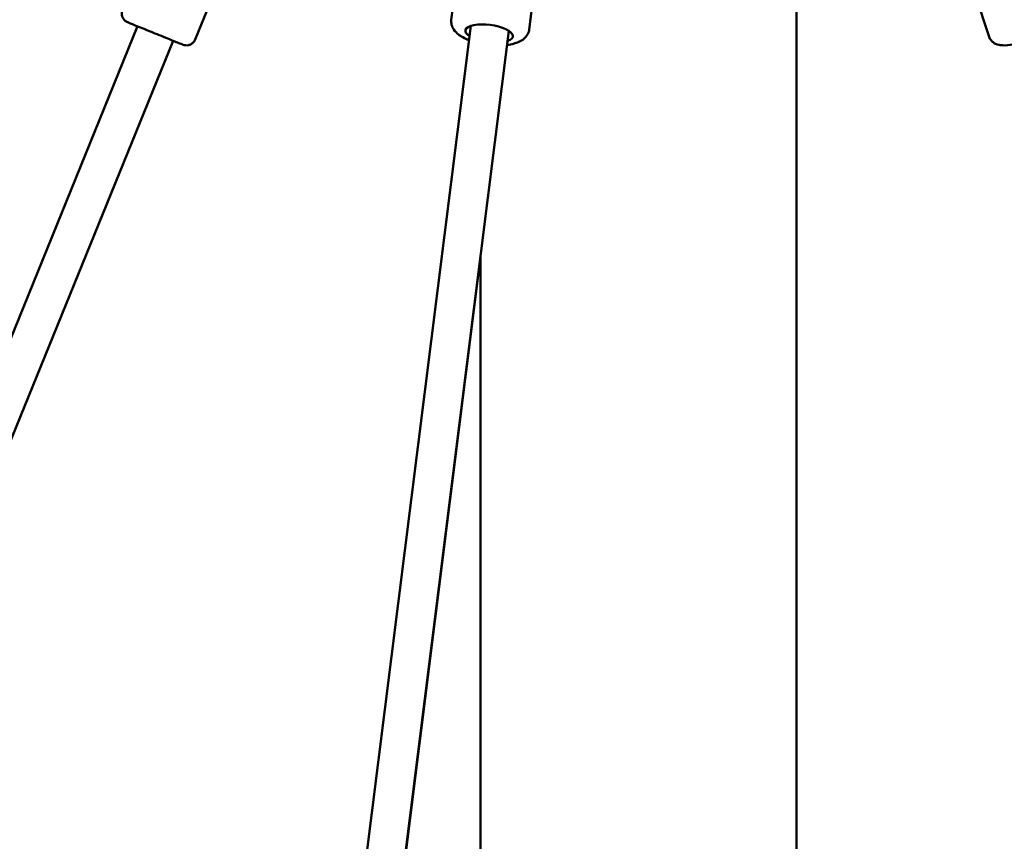
# Model space of a CAD drawing. Units: millimetres. Extents: x -17570 to 56401, y 62303 to 90114.
# Drawn here: x 49458 to 49973, y 68689 to 69118 of the extents above; entities that cross this region are included whole.
import ezdxf

# ---------------------------------------------------------------- set-up
doc = ezdxf.new("R2010")
doc.units = ezdxf.units.MM
doc.layers.add('MD_Visible', color=7, linetype='Continuous', lineweight=50)
doc.styles.get("Standard").update_dxf_attribs({"font": 'arial.ttf'})
doc.dimstyles.new('asd', dxfattribs={"dimtxt": 300, "dimasz": 100, "dimexe": 1.25, "dimexo": 0.625, "dimgap": 80, "dimtad": 1, "dimdec": 0, "dimlfac": 0.1, "dimrnd": 5, "dimtxsty": 'Standard', "dimcen": 0, "dimadec": 0, "dimazin": 0, "dimtfac": 1, "dimtdec": 0, "dimtmove": 2, "dimatfit": 3, "dimfxl": 1, "dimarcsym": 0})

# ---------------------------------------------------------------- blocks, each defined once
blk = doc.blocks.new('CustomObjectsInViewport6_0')
at = {"layer": 'MD_Visible', "extrusion": (0, 1, 0)}
for p, q in [((21234.17, 18451.49), (21234.17, 19547.77)), ((21053.87, 19296.23), (21063.31, 19371.27)), ((21094.55, 19291.12), (21103.99, 19366.15)), ((20920.11, 19285.95), (20950.57, 19360.89)), ((21334.81, 19287.27), (21310.14, 19362.31)), ((20579.69, 18529.56), (20889.97, 19292.81)), ((20968.31, 18531.76), (21064.04, 19292.95)), ((20988.15, 18529.26), (21083.88, 19290.46)), ((20598.22, 18522.03), (20908.5, 19285.27)), ((20988.37, 18529.18), (21069.07, 19172.38)), ((21069.07, 18451.49), (21069.07, 19172.7))]:
    blk.add_line(p, q, dxfattribs=at)
at = {"layer": 'MD_Visible', "extrusion": (2.22748e-16, 1.98664e-29, -1)}
blk.add_ellipse((21073.63, 19289.04), major_axis=(-12.4, 1.56), ratio=0.358117, start_param=5.639684, end_param=10.068279, dxfattribs=at)
at = {"layer": 'MD_Visible'}
for points, knots in [([(20920.11, 19285.95), (20919.9, 19285.45), (20919.61, 19284.98), (20918.91, 19284.17), (20918.5, 19283.82), (20917.59, 19283.27), (20917.08, 19283.07), (20916.04, 19282.84), (20915.5, 19282.81), (20914.71, 19282.89), (20914.45, 19282.94), (20914.07, 19283.04), (20913.94, 19283.07), (20913.8, 19283.12), (20913.78, 19283.13), (20913.74, 19283.15), (20913.72, 19283.16), (20913.69, 19283.17), (20913.68, 19283.17), (20913.66, 19283.18), (20913.65, 19283.18), (20913.64, 19283.19), (20913.63, 19283.19), (20913.62, 19283.19), (20913.61, 19283.2), (20913.59, 19283.21), (20913.58, 19283.21), (20913.52, 19283.24), (20913.44, 19283.27), (20913, 19283.45), (20912.38, 19283.7), (20910.74, 19284.36), (20909.73, 19284.77), (20907.41, 19285.72), (20906.07, 19286.26), (20903.25, 19287.41), (20901.72, 19288.03), (20898.68, 19289.26), (20897.12, 19289.9), (20894.17, 19291.1), (20892.73, 19291.68), (20890.17, 19292.72), (20889.01, 19293.2), (20887.09, 19293.98), (20886.32, 19294.29), (20885.25, 19294.73), (20884.97, 19294.84), (20884.86, 19294.88), (20884.86, 19294.89), (20884.83, 19294.9), (20884.83, 19294.9), (20884.81, 19294.9), (20884.81, 19294.91), (20884.79, 19294.91), (20884.79, 19294.92), (20884.77, 19294.92), (20884.76, 19294.93), (20884.73, 19294.94), (20884.7, 19294.95), (20884.66, 19294.97), (20884.63, 19294.99), (20884.53, 19295.03), (20884.47, 19295.07), (20884.19, 19295.21), (20884, 19295.34), (20883.4, 19295.77), (20883.03, 19296.14), (20882.42, 19296.97), (20882.17, 19297.46), (20881.84, 19298.47), (20881.75, 19299.01), (20881.76, 19300.07), (20881.85, 19300.61), (20882.05, 19301.21), (20882.09, 19301.3), (20882.13, 19301.39)], [0, 0, 0, 0, 0.162146, 0.162146, 0.321363, 0.321363, 0.480684, 0.480684, 0.640002, 0.640002, 0.718877, 0.718877, 0.757939, 0.757939, 0.764929, 0.764929, 0.772356, 0.772356, 0.776392, 0.776392, 0.784539, 0.784539, 0.792558, 0.792558, 0.813815, 0.813815, 0.877494, 0.877494, 1.068832, 1.068832, 1.603939, 1.603939, 2.097964, 2.097964, 2.59204, 2.59204, 3.085998, 3.085998, 3.579934, 3.579934, 4.073867, 4.073867, 4.567813, 4.567813, 5.061812, 5.061812, 5.555918, 5.555918, 5.589716, 5.589716, 5.598373, 5.598373, 5.602197, 5.602197, 5.606225, 5.606225, 5.61026, 5.61026, 5.61838, 5.61838, 5.626991, 5.626991, 5.650172, 5.650172, 5.719779, 5.719779, 5.871778, 5.871778, 6.03128, 6.03128, 6.190591, 6.190591, 6.349909, 6.349909, 6.380168, 6.380168, 6.380168, 6.380168]), ([(21053.87, 19296.23), (21053.75, 19295.31), (21053.83, 19294.37), (21054.3, 19292.58), (21054.72, 19291.75), (21055.92, 19290), (21056.77, 19289.19), (21059.2, 19287.32), (21060.94, 19286.42), (21062.96, 19285.63), (21063.04, 19285.6), (21063.11, 19285.57)], [0.2808964, 0.2808964, 0.2808964, 0.2808964, 0.4235722, 0.4235722, 0.586822, 0.586822, 0.829617, 0.829617, 1.2323336, 1.2323336, 1.2478592, 1.2478592, 1.2478592, 1.2478592]), ([(21063.11, 19285.57), (21061.98, 19286), (21060.92, 19286.49), (21059.04, 19287.52), (21058.21, 19288.05), (21057.44, 19288.67)], [3.1307183, 3.1307183, 3.1307183, 3.1307183, 3.3627096, 3.3627096, 3.5703185, 3.5703185, 3.5703185, 3.5703185]), ([(21082.96, 19283.08), (21084.16, 19283.22), (21085.31, 19283.42), (21088.34, 19284.2), (21090.13, 19284.88), (21092.27, 19286.66), (21092.76, 19287.15), (21093.81, 19288.6), (21094.32, 19289.67), (21094.53, 19290.93), (21094.54, 19291.02), (21094.55, 19291.12)], [2.4555262, 2.4555262, 2.4555262, 2.4555262, 2.6878955, 2.6878955, 3.0982527, 3.0982527, 3.2260485, 3.2260485, 3.4084091, 3.4084091, 3.4224891, 3.4224891, 3.4224891, 3.4224891]), ([(21334.81, 19287.27), (21335.04, 19286.6), (21335.39, 19285.97), (21336.24, 19284.9), (21336.74, 19284.48), (21337.86, 19283.74), (21338.46, 19283.5), (21340.08, 19282.99), (21341.01, 19282.89), (21343.6, 19282.79), (21345.31, 19282.94), (21347.19, 19283.24)], [1.5966502, 1.5966502, 1.5966502, 1.5966502, 1.6786194, 1.6786194, 1.7701127, 1.7701127, 1.8951706, 1.8951706, 2.1323879, 2.1323879, 2.5324111, 2.5324111, 2.5324111, 2.5324111])]:
    blk.add_open_spline(points, degree=3, knots=knots, dxfattribs=at)
blk.add_open_spline([(21342.67, 19282.84), (21341.48, 19282.84), (21340.37, 19282.9), (21339.08, 19283.3)], degree=3, dxfattribs=at)
blk = doc.blocks.new('*D31')
at = {"color": 0, "lineweight": -2, "transparency": 16777216}
for p, q in [((43942.87, 63692.7), (43942.87, 70138.24)), ((44042.87, 70136.99), (54411.43, 70136.99)), ((54511.43, 63692.7), (54511.43, 70138.24))]:
    blk.add_line(p, q, dxfattribs=at)
at = {"color": 0, "transparency": 16777216}
for points in [[(44042.87, 70153.65), (44042.87, 70120.32), (43942.87, 70136.99)], [(54411.43, 70153.65), (54411.43, 70120.32), (54511.43, 70136.99)]]:
    blk.add_solid(points, dxfattribs=at)
at = {"layer": 'Defpoints', "color": 0, "transparency": 16777216}
for p in [(54511.43, 70136.99), (43942.87, 63692.07), (54511.43, 63692.07)]:
    blk.add_point(p, dxfattribs=at)
at = {"color": 0, "transparency": 16777216, "insert": (49227.15, 70370.16), "char_height": 300, "attachment_point": 5}
blk.add_mtext('1055', dxfattribs=at)
blk = doc.blocks.new('*D20')
at = {"color": 0, "lineweight": -2, "transparency": 16777216}
for p, q in [((49780.85, 69546.02), (41277.39, 69546.02)), ((41278.64, 63492.09), (41278.64, 69446.02)), ((42814.63, 63392.09), (41277.39, 63392.09))]:
    blk.add_line(p, q, dxfattribs=at)
at = {"color": 0, "transparency": 16777216}
for points in [[(41261.98, 69446.02), (41295.31, 69446.02), (41278.64, 69546.02)], [(41261.98, 63492.09), (41295.31, 63492.09), (41278.64, 63392.09)]]:
    blk.add_solid(points, dxfattribs=at)
at = {"layer": 'Defpoints', "color": 0, "transparency": 16777216}
for p in [(41278.64, 69546.02), (49781.48, 69546.02), (42815.25, 63392.09)]:
    blk.add_point(p, dxfattribs=at)
at = {"color": 0, "transparency": 16777216, "insert": (41045.47, 66469.06), "char_height": 300, "attachment_point": 5, "rotation": 90}
blk.add_mtext('615', dxfattribs=at)
blk = doc.blocks.new('*D36')
at = {"color": 0, "lineweight": -2, "transparency": 16777216}
for p, q in [((49782.1, 69546.02), (55624.07, 69546.02)), ((55622.82, 63792.07), (55622.82, 69446.02)), ((55453.91, 63692.07), (55624.07, 63692.07))]:
    blk.add_line(p, q, dxfattribs=at)
at = {"color": 0, "transparency": 16777216}
for points in [[(55606.15, 69446.02), (55639.48, 69446.02), (55622.82, 69546.02)], [(55606.15, 63792.07), (55639.48, 63792.07), (55622.82, 63692.07)]]:
    blk.add_solid(points, dxfattribs=at)
at = {"layer": 'Defpoints', "color": 0, "transparency": 16777216}
for p in [(49781.48, 69546.02), (55622.82, 69546.02), (55453.28, 63692.07)]:
    blk.add_point(p, dxfattribs=at)
at = {"color": 0, "transparency": 16777216, "insert": (55389.64, 66619.05), "char_height": 300, "attachment_point": 5, "rotation": 90}
blk.add_mtext('585', dxfattribs=at)

msp = doc.modelspace()

# ---------------------------------------------------------------- block references
at = {"layer": 'MD_Visible'}
msp.add_blockref('CustomObjectsInViewport6_0', (28629.85, 49821.47), dxfattribs=at)

# ---------------------------------------------------------------- dimensions: what is measured, and where the dimension line sits
dim = msp.add_linear_dim(base=(54511.43, 70136.99), p1=(43942.87, 63692.07), p2=(54511.43, 63692.07), dimstyle='asd')
dim.commit()
dim.dimension.update_dxf_attribs({"geometry": '*D31', "text_midpoint": (49227.15, 70370.16)})
for base, p1, picture, middle in [((41278.64, 69546.02), (42815.25, 63392.09), '*D20', (41045.47, 66469.06)), ((55622.82, 69546.02), (55453.28, 63692.07), '*D36', (55389.64, 66619.05))]:
    dim = msp.add_linear_dim(base=base, p1=p1, p2=(49781.48, 69546.02), angle=90, dimstyle='asd')
    dim.commit()
    dim.dimension.update_dxf_attribs({"geometry": picture, "text_midpoint": middle})

doc.saveas('drawing.dxf')
